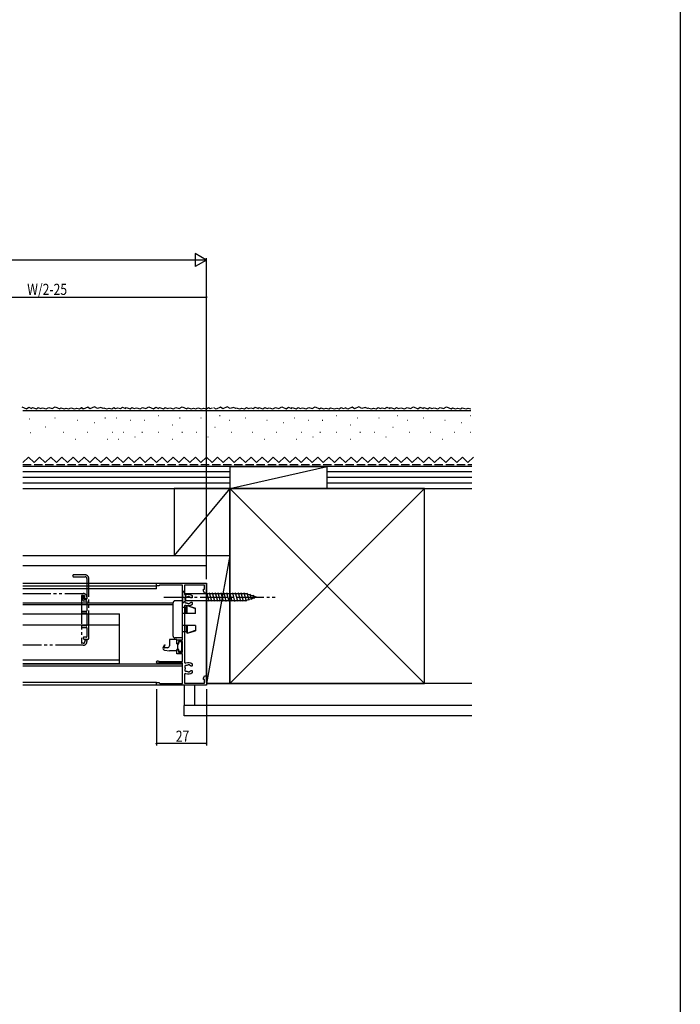
# Model space of a CAD drawing. Extents: x 0 to 1386, y 0 to 2244.
# Drawn here: x 1030 to 1386, y 1122 to 1653 of the extents above; entities that cross this region are included whole.
import ezdxf

# ---------------------------------------------------------------- set-up
doc = ezdxf.new("R2010")
doc.units = 0
for name, pattern in [('YCENTER_1', [13, 10, -1, 1, -1]), ('YDIVIDE_1', [15, 10, -1, 1, -1, 1, -1]), ('YHIDDEN_1', [4, 3, -1])]:
    doc.linetypes.add(name, pattern=pattern)
doc.layers.get('0').update_dxf_attribs({"linetype": 'CONTINUOUS'})
for name, color, linetype in [('YKK_11', 7, 'CONTINUOUS'), ('YKK_12', 2, 'CONTINUOUS'), ('YKK_13', 4, 'CONTINUOUS'), ('YKK_D', 6, 'CONTINUOUS'), ('YKK_ZWAK', 7, 'CONTINUOUS'), ('YSS_K', 3, 'CONTINUOUS')]:
    doc.layers.add(name, color=color, linetype=linetype)
doc.styles.get("Standard").update_dxf_attribs({"font": 'txt', "bigfont": 'BIGFONT'})

# ---------------------------------------------------------------- blocks, each defined once
blk = doc.blocks.new('YKKAP-9')
at = {"color": 0, "linetype": 'ByBlock', "ltscale": 0.5}
blk.add_lwpolyline([(27, 0), (27, 1.5), (25.8, 1.5, 0.365976), (25.5, 1.25, -0.365976), (25.21, 1), (13, 1), (13, 11.8), (26.3, 11.8, 1.992575), (25.63, 12.7), (13, 12.7), (13, 17), (16, 17), (16, 19), (15.1, 19), (15.1, 17.9), (13, 17.9), (13, 23.6), (15.1, 23.6), (15.1, 22.5), (16, 22.5), (16, 24.5), (13, 24.5), (13, 54), (25.21, 54, -0.365977), (25.5, 53.75, 0.365977), (25.8, 53.5), (27, 53.5), (27, 55), (0, 55), (0, 49.7), (1, 49.7), (1.65, 50.83), (1.65, 51.7), (1, 51.7), (1, 53.9), (11.9, 53.9), (11.9, 49.24, -0.552155), (11.18, 48.79, 0.299237), (7.7, 48.31), (7.7, 47.45, 0.414214), (8.1, 47.05), (8.24, 47.05, 0.199852), (8.52, 47.17, -0.082861), (9, 47.51, 0.162278), (9.09, 47.6, -0.5), (9.88, 47.74, 0.162278), (10, 47.69, -0.095279), (10.65, 47.49, 0.202231), (10.8, 47.47, -0.735923), (11.62, 46.3, 0.202231), (11.58, 46.15, -0.070196), (11.58, 45.65, 0.202231), (11.62, 45.5, -0.735923), (10.8, 44.33, 0.202231), (10.65, 44.31, -0.095279), (10, 44.11, 0.162278), (9.88, 44.06, -0.5), (9.09, 44.2, 0.162278), (9, 44.29, -0.082861), (8.52, 44.63, 0.199852), (8.24, 44.75), (8.1, 44.75, 0.414214), (7.7, 44.35), (7.7, 43.49, 0.299237), (11.18, 43.01, -0.552155), (11.9, 42.56), (11.9, 12.44, -0.552155), (11.18, 11.99, 0.299237), (7.7, 11.51), (7.7, 10.65, 0.414214), (8.1, 10.25), (8.24, 10.25, 0.199852), (8.52, 10.37, -0.082861), (9, 10.71, 0.162278), (9.09, 10.8, -0.5), (9.88, 10.94, 0.162278), (10, 10.89, -0.095279), (10.65, 10.69, 0.202231), (10.8, 10.67, -0.735923), (11.62, 9.5, 0.202231), (11.58, 9.35, -0.070196), (11.58, 8.85, 0.202231), (11.62, 8.7, -0.735923), (10.8, 7.53, 0.202231), (10.65, 7.51, -0.095279), (10, 7.31, 0.162278), (9.88, 7.26, -0.5), (9.09, 7.4, 0.162278), (9, 7.49, -0.082861), (8.52, 7.83, 0.199852), (8.24, 7.95), (8.1, 7.95, 0.414214), (7.7, 7.55), (7.7, 6.69, 0.299237), (11.18, 6.21, -0.552155), (11.9, 5.76), (11.9, 1.1), (1, 1.1), (1, 3), (1.65, 3), (1.65, 3.87), (1, 5), (0, 5), (0, 0)], format="xyb", close=True, dxfattribs=at)

msp = doc.modelspace()

# ---------------------------------------------------------------- linework, layer by layer
at = {"layer": 'YKK_12', "linetype": 'YDIVIDE_1', "ltscale": 1.5}
for p, q in [((1064.94, 1353.78), (1058.74, 1353.78)), ((1058.74, 1352.78), (1064.94, 1352.78)), ((1065.94, 1351.78), (1065.94, 1340.88)), ((1066.94, 1319.48), (1066.94, 1351.78)), ((1031.44, 1343.78), (1063.94, 1343.78)), ((1062.94, 1342.38), (1062.94, 1317.18)), ((1063.94, 1342.68), (1063.24, 1342.68)), ((1063.49, 1342.34), (1063.79, 1340.04)), ((1063.98, 1342.68), (1063.78, 1342.68)), ((1064.09, 1339.78), (1065.64, 1339.78)), ((1064.49, 1340.84), (1064.28, 1342.42)), ((1065.64, 1340.58), (1064.79, 1340.58)), ((1064.84, 1341.08), (1064.84, 1341.78)), ((1065.64, 1340.78), (1065.14, 1340.78)), ((1065.94, 1341.78), (1065.94, 1341.08)), ((1065.94, 1339.48), (1065.94, 1334.38)), ((1065.64, 1334.08), (1063.34, 1334.08)), ((1063.34, 1333.28), (1065.64, 1333.28)), ((1065.94, 1332.98), (1065.94, 1326.58)), ((1065.64, 1326.28), (1063.34, 1326.28)), ((1063.34, 1325.48), (1065.64, 1325.48)), ((1065.94, 1325.18), (1065.94, 1320.48)), ((1063.94, 1316.88), (1063.24, 1316.88)), ((1065.64, 1320.18), (1064.44, 1320.18)), ((1064.44, 1319.18), (1066.64, 1319.18)), ((1064.84, 1318.48), (1064.84, 1317.78)), ((1065.14, 1318.78), (1065.64, 1318.78)), ((1065.94, 1318.48), (1065.94, 1317.78)), ((1063.94, 1315.78), (1031.44, 1315.78))]:
    msp.add_line(p, q, dxfattribs=at)
at = {"layer": 'YKK_12', "linetype": 'Continuous', "ltscale": 1.5}
for p, q in [((1031.44, 1349.28), (1130.44, 1349.28)), ((1103.44, 1347.78), (1103.44, 1349.28)), ((1103.44, 1346.28), (1103.44, 1349.28)), ((1130.44, 1295.78), (1130.44, 1349.28)), ((1031.44, 1347.78), (1103.44, 1347.78)), ((1103.44, 1346.28), (1031.44, 1346.28)), ((1031.44, 1338.78), (1112.44, 1338.78)), ((1031.44, 1337.78), (1112.44, 1337.78)), ((1031.44, 1305.78), (1117.44, 1305.78)), ((1031.44, 1304.78), (1117.44, 1304.78)), ((1103.44, 1295.78), (1031.44, 1295.78)), ((1103.44, 1294.28), (1031.44, 1294.28))]:
    msp.add_line(p, q, dxfattribs=at)
at = {"layer": 'YKK_12', "linetype": 'YDIVIDE_1', "ltscale": 1.5}
for centre, radius, start, end in [((1058.74, 1353.28), 0.5, 90, 270), ((1064.94, 1351.78), 2, 0.0002, 90.0002), ((1064.94, 1351.78), 1, 0, 90), ((1063.94, 1341.78), 2, 0, 90), ((1063.24, 1342.38), 0.3, 90, 180), ((1063.78, 1342.38), 0.3, 90.0001, 187.5001), ((1064.09, 1340.08), 0.3, 187.5, 270), ((1063.94, 1341.78), 0.9, 0, 90), ((1063.98, 1342.38), 0.3, 7.5, 90), ((1064.79, 1340.88), 0.3, 187.5001, 270.0001), ((1065.14, 1341.08), 0.3, 180, 270), ((1065.64, 1341.08), 0.3, 270, 0), ((1065.64, 1340.88), 0.3, 269.9995, 359.9995), ((1065.64, 1339.48), 0.3, 0, 90), ((1063.34, 1333.68), 0.4, 90, 270), ((1065.64, 1334.38), 0.3, 269.9995, 359.9995), ((1065.64, 1332.98), 0.3, 0, 90), ((1063.34, 1325.88), 0.4, 90, 270), ((1065.64, 1326.58), 0.3, 269.9999, 359.9999), ((1065.64, 1325.18), 0.3, 0, 90), ((1063.24, 1317.18), 0.3, 180, 270), ((1064.44, 1319.68), 0.5, 90, 270), ((1063.94, 1317.78), 0.9, 270, 0), ((1063.94, 1317.78), 2, 270, 0), ((1065.14, 1318.48), 0.3, 90, 180), ((1065.64, 1320.48), 0.3, 269.9995, 359.9995), ((1065.64, 1318.48), 0.3, 0, 90), ((1066.64, 1319.48), 0.3, 270, 0)]:
    msp.add_arc(centre, radius, start, end, dxfattribs=at)
at = {"layer": 'YKK_13', "linetype": 'Continuous', "ltscale": 1.5}
for p, q in [((1117.44, 1345.28), (1117.44, 1338.28)), ((1117.44, 1345.28), (1119.19, 1343.53)), ((1151.89, 1343.53), (1119.19, 1343.53)), ((1119.19, 1343.53), (1119.19, 1340.03)), ((1131.81, 1339.48), (1130.58, 1344.08)), ((1133.36, 1339.48), (1132.13, 1344.08)), ((1134.92, 1339.48), (1133.68, 1344.08)), ((1136.47, 1339.48), (1135.24, 1344.08)), ((1138.02, 1339.48), (1136.79, 1344.08)), ((1139.58, 1339.48), (1138.34, 1344.08)), ((1141.13, 1339.48), (1139.9, 1344.08)), ((1142.68, 1339.48), (1141.45, 1344.08)), ((1144.23, 1339.48), (1143, 1344.08)), ((1145.79, 1339.48), (1144.55, 1344.08)), ((1147.34, 1339.48), (1146.11, 1344.08)), ((1148.89, 1339.48), (1147.66, 1344.08)), ((1150.45, 1339.48), (1149.21, 1344.08)), ((1152, 1339.49), (1150.77, 1344.08)), ((1157.44, 1341.78), (1151.89, 1343.53)), ((1153.43, 1339.94), (1152.35, 1343.96)), ((1154.86, 1340.39), (1154.05, 1343.43)), ((1112.44, 1320.78), (1112.44, 1338.78)), ((1117.44, 1339.78), (1113.44, 1339.78)), ((1117.44, 1338.28), (1119.19, 1340.03)), ((1117.44, 1319.78), (1117.44, 1339.78)), ((1119.19, 1340.03), (1151.89, 1340.03)), ((1157.44, 1341.78), (1151.89, 1340.03)), ((1156.29, 1340.85), (1155.74, 1342.9)), ((1031.44, 1332.78), (1083.44, 1332.78)), ((1083.44, 1305.78), (1083.44, 1332.78)), ((1117.44, 1336.37), (1119.44, 1336.37)), ((1124.44, 1333.03), (1117.44, 1333.03)), ((1119.44, 1336.38), (1119.94, 1337.28)), ((1119.44, 1336.37), (1119.94, 1337.21)), ((1119.44, 1336.16), (1119.44, 1336.38)), ((1119.44, 1333.03), (1119.44, 1336.16)), ((1119.94, 1337.28), (1124.44, 1335.88)), ((1119.94, 1337.11), (1119.94, 1337.28)), ((1119.94, 1337.21), (1124.44, 1335.62)), ((1119.94, 1333.03), (1119.94, 1337.11)), ((1124.44, 1335.62), (1124.44, 1335.88)), ((1124.44, 1333.03), (1124.44, 1335.62)), ((1031.44, 1326.78), (1083.44, 1326.78)), ((1124.44, 1326.53), (1117.44, 1326.53)), ((1117.44, 1323.18), (1119.44, 1323.18)), ((1124.44, 1326.53), (1118.64, 1326.53)), ((1119.44, 1326.53), (1119.44, 1323.41)), ((1119.44, 1323.41), (1119.44, 1323.18)), ((1119.44, 1323.2), (1119.94, 1322.36)), ((1119.44, 1323.18), (1119.94, 1322.28)), ((1119.94, 1326.53), (1119.94, 1322.46)), ((1119.94, 1322.36), (1124.44, 1323.95)), ((1119.94, 1322.28), (1124.44, 1323.68)), ((1119.94, 1322.46), (1119.94, 1322.28)), ((1124.44, 1326.53), (1124.44, 1323.95)), ((1124.44, 1323.95), (1124.44, 1323.68)), ((1110.44, 1318.63), (1110.44, 1315.48)), ((1114.14, 1318.93), (1110.74, 1318.93)), ((1117.44, 1319.78), (1113.44, 1319.78)), ((1114.44, 1316.53), (1114.44, 1318.63)), ((1115.59, 1316.53), (1115.59, 1317.33)), ((1116.89, 1317.63), (1115.89, 1317.63)), ((1117.19, 1312.73), (1117.19, 1317.33)), ((1107.81, 1315.96), (1107.08, 1314.73)), ((1107.64, 1314.91), (1108.07, 1315.82)), ((1107.85, 1313.17), (1110.44, 1312.83)), ((1109.44, 1314.48), (1107.91, 1314.48)), ((1114.14, 1312.83), (1110.44, 1312.83)), ((1114.44, 1316.53), (1115.59, 1316.53)), ((1114.44, 1313.13), (1114.44, 1313.53)), ((1115.59, 1313.53), (1114.44, 1313.53)), ((1115.04, 1313.53), (1115.04, 1316.53)), ((1115.59, 1312.73), (1115.59, 1313.53)), ((1116.89, 1312.43), (1115.89, 1312.43)), ((1083.44, 1307.78), (1031.44, 1307.78)), ((1083.44, 1305.78), (1031.44, 1305.78))]:
    msp.add_line(p, q, dxfattribs=at)
at = {"layer": 'YKK_13', "linetype": 'YCENTER_1', "ltscale": 1.5}
msp.add_line((1107.44, 1341.78), (1167.44, 1341.78), dxfattribs=at)
at = {"layer": 'YKK_13', "linetype": 'Continuous', "ltscale": 1.5}
for centre, radius, start, end in [((1113.44, 1338.78), 1, 90, 180), ((1110.74, 1318.63), 0.3, 90, 180), ((1113.44, 1320.78), 1, 180, 270), ((1114.14, 1318.63), 0.3, 0, 90), ((1115.89, 1317.33), 0.3, 90, 180), ((1116.89, 1317.33), 0.3, 0, 90), ((1107.98, 1314.2), 1.04, 149.4633, 262.6538), ((1107.91, 1314.78), 0.3, 154.5544, 270), ((1107.94, 1315.88), 0.15, 334.9444, 149.4634), ((1109.44, 1315.48), 1, 270, 360), ((1114.14, 1313.13), 0.3, 270, 0), ((1115.89, 1312.73), 0.3, 180, 270), ((1116.89, 1312.73), 0.3, 270, 0)]:
    msp.add_arc(centre, radius, start, end, dxfattribs=at)
at = {"layer": 'YKK_D'}
for p, q in [((1124.38, 1527), (1124.38, 1520)), ((1130.44, 1523.5), (1124.38, 1527)), ((1130.44, 1351.48), (1130.44, 1524.5)), ((1123.44, 1523.5), (737.44, 1523.5)), ((1130.44, 1523.5), (1118.31, 1523.5)), ((1130.44, 1523.5), (1124.38, 1520)), ((955.44, 1503.5), (1130.44, 1503.5)), ((1130.44, 1351.48), (1130.44, 1504.5)), ((1103.44, 1292.08), (1103.44, 1261.78)), ((1130.44, 1292.08), (1130.44, 1261.78)), ((1130.44, 1262.78), (1103.44, 1262.78))]:
    msp.add_line(p, q, dxfattribs=at)
at = {"layer": 'YKK_D', "linetype": 'ByBlock', "const_width": 0.85}
for points in [[(1130.33, 1503.5, 1), (1130.54, 1503.5, 1)], [(1103.54, 1262.78, 1), (1103.33, 1262.78, 1)], [(1130.33, 1262.78, 1), (1130.54, 1262.78, 1)]]:
    msp.add_lwpolyline(points, format="xyb", close=True, dxfattribs=at)
at = {"layer": 'YKK_ZWAK'}
msp.add_line((1386, 2184), (1386, 0), dxfattribs=at)
at = {"layer": 'YSS_K', "linetype": 'Continuous', "ltscale": 1.5}
for p, q in [((1030.9, 1444.3), (1033.33, 1443.36)), ((1033.33, 1443.36), (1034.55, 1444.17)), ((1034.55, 1444.17), (1036.1, 1443.48)), ((1036.1, 1443.48), (1036.5, 1444.08)), ((1036.5, 1444.08), (1038.68, 1443.28)), ((1038.68, 1443.28), (1039.68, 1444.08)), ((1039.68, 1444.08), (1040.87, 1443.48)), ((1044.04, 1443.28), (1045.43, 1444.08)), ((1045.43, 1444.08), (1047.22, 1443.48)), ((1047.22, 1443.48), (1048.85, 1444.3)), ((1048.85, 1444.3), (1051.27, 1443.36)), ((1066.38, 1444.16), (1063.99, 1443.1)), ((1067.59, 1443.35), (1066.38, 1444.16)), ((1070.02, 1444.29), (1067.59, 1443.35)), ((1071.65, 1443.47), (1070.02, 1444.29)), ((1073.43, 1444.07), (1071.65, 1443.47)), ((1074.63, 1443.39), (1073.43, 1444.07)), ((1084.03, 1443.46), (1085.11, 1444.17)), ((1085.11, 1444.17), (1086.67, 1443.48)), ((1086.67, 1443.48), (1087.06, 1444.08)), ((1087.06, 1444.08), (1089.25, 1443.28)), ((1089.25, 1443.28), (1090.24, 1444.08)), ((1090.24, 1444.08), (1091.43, 1443.48)), ((1094.61, 1443.28), (1095.99, 1444.08)), ((1095.99, 1444.08), (1097.78, 1443.48)), ((1097.78, 1443.48), (1099.41, 1444.3)), ((1099.41, 1444.3), (1101.84, 1443.36)), ((1101.84, 1443.36), (1103.05, 1444.17)), ((1103.05, 1444.17), (1104.61, 1443.48)), ((1104.61, 1443.48), (1105.01, 1444.08)), ((1105.01, 1444.08), (1107.19, 1443.28)), ((1107.19, 1443.28), (1108.18, 1444.08)), ((1108.18, 1444.08), (1109.37, 1443.48)), ((1112.55, 1443.28), (1113.94, 1444.08)), ((1113.94, 1444.08), (1115.73, 1443.48)), ((1115.73, 1443.48), (1117.36, 1444.3)), ((1117.36, 1444.3), (1119.78, 1443.36)), ((1138.01, 1444.16), (1135.63, 1443.1)), ((1139.23, 1443.35), (1138.01, 1444.16)), ((1141.65, 1444.29), (1139.23, 1443.35)), ((1143.28, 1443.47), (1141.65, 1444.29)), ((1145.07, 1444.07), (1143.28, 1443.47)), ((1146.26, 1443.39), (1145.07, 1444.07)), ((1155.67, 1443.46), (1156.74, 1444.17)), ((1156.74, 1444.17), (1158.3, 1443.48)), ((1158.3, 1443.48), (1158.7, 1444.08)), ((1158.7, 1444.08), (1160.88, 1443.28)), ((1160.88, 1443.28), (1161.87, 1444.08)), ((1161.87, 1444.08), (1163.07, 1443.48)), ((1166.24, 1443.28), (1167.63, 1444.08)), ((1167.63, 1444.08), (1169.42, 1443.48)), ((1169.42, 1443.48), (1171.05, 1444.3)), ((1171.05, 1444.3), (1173.47, 1443.36)), ((1173.47, 1443.36), (1174.69, 1444.17)), ((1174.69, 1444.17), (1176.25, 1443.48)), ((1176.25, 1443.48), (1176.64, 1444.08)), ((1176.64, 1444.08), (1178.83, 1443.28)), ((1178.83, 1443.28), (1179.82, 1444.08)), ((1179.82, 1444.08), (1181.01, 1443.48)), ((1184.19, 1443.28), (1185.58, 1444.08)), ((1185.58, 1444.08), (1187.36, 1443.48)), ((1187.36, 1443.48), (1188.99, 1444.3)), ((1188.99, 1444.3), (1191.42, 1443.36)), ((1208.99, 1444.16), (1206.61, 1443.1)), ((1210.2, 1443.35), (1208.99, 1444.16)), ((1212.63, 1444.29), (1210.2, 1443.35)), ((1214.26, 1443.47), (1212.63, 1444.29)), ((1216.05, 1444.07), (1214.26, 1443.47)), ((1217.24, 1443.39), (1216.05, 1444.07)), ((1226.64, 1443.46), (1227.72, 1444.17)), ((1227.72, 1444.17), (1229.28, 1443.48)), ((1229.28, 1443.48), (1229.68, 1444.08)), ((1229.68, 1444.08), (1231.86, 1443.28)), ((1231.86, 1443.28), (1232.85, 1444.08)), ((1232.85, 1444.08), (1234.04, 1443.48)), ((1237.22, 1443.28), (1238.61, 1444.08)), ((1238.61, 1444.08), (1240.39, 1443.48)), ((1240.39, 1443.48), (1242.02, 1444.3)), ((1242.02, 1444.3), (1244.45, 1443.36)), ((1244.45, 1443.36), (1245.67, 1444.17)), ((1245.67, 1444.17), (1247.22, 1443.48)), ((1247.22, 1443.48), (1247.62, 1444.08)), ((1247.62, 1444.08), (1249.8, 1443.28)), ((1249.8, 1443.28), (1250.8, 1444.08)), ((1250.8, 1444.08), (1251.99, 1443.48)), ((1255.16, 1443.28), (1256.55, 1444.08)), ((1256.55, 1444.08), (1258.34, 1443.48)), ((1258.34, 1443.48), (1259.97, 1444.3)), ((1259.97, 1444.3), (1262.4, 1443.36)), ((1040.87, 1443.48), (1042.06, 1443.88)), ((1042.06, 1443.88), (1044.04, 1443.28)), ((1051.27, 1443.36), (1051.93, 1443.8)), ((1051.93, 1443.8), (1053.64, 1443.29)), ((1053.64, 1443.29), (1054.83, 1443.69)), ((1054.83, 1443.69), (1056.24, 1443.26)), ((1056.24, 1443.26), (1057.22, 1443.92)), ((1057.22, 1443.92), (1059.31, 1443.29)), ((1059.31, 1443.29), (1060.5, 1443.69)), ((1060.5, 1443.69), (1061.91, 1443.26)), ((1061.91, 1443.26), (1062.99, 1443.98)), ((1063.99, 1443.1), (1062.78, 1443.92)), ((1062.99, 1443.98), (1063.99, 1443.48)), ((1075.35, 1443.71), (1074.63, 1443.39)), ((1075.35, 1443.71), (1076.75, 1443.29)), ((1076.75, 1443.29), (1077.94, 1443.69)), ((1077.94, 1443.69), (1079.35, 1443.26)), ((1079.35, 1443.26), (1080.43, 1443.98)), ((1080.43, 1443.98), (1081.43, 1443.48)), ((1081.43, 1443.48), (1082.62, 1443.88)), ((1082.62, 1443.88), (1084.03, 1443.46)), ((1091.43, 1443.48), (1092.62, 1443.88)), ((1092.62, 1443.88), (1094.61, 1443.28)), ((1104.53, 1439.68), (1104.73, 1439.68)), ((1109.37, 1443.48), (1110.57, 1443.88)), ((1110.57, 1443.88), (1112.55, 1443.28)), ((1119.78, 1443.36), (1120.44, 1443.8)), ((1120.44, 1443.8), (1122.15, 1443.29)), ((1122.15, 1443.29), (1123.34, 1443.69)), ((1123.34, 1443.69), (1124.75, 1443.26)), ((1124.75, 1443.26), (1125.73, 1443.92)), ((1125.73, 1443.92), (1127.82, 1443.29)), ((1127.82, 1443.29), (1129.01, 1443.69)), ((1129.01, 1443.69), (1130.42, 1443.26)), ((1130.42, 1443.26), (1131.5, 1443.98)), ((1131.5, 1443.98), (1132.5, 1443.48)), ((1132.5, 1443.48), (1133.69, 1443.88)), ((1135.63, 1443.1), (1134.41, 1443.92)), ((1137.52, 1439.68), (1137.72, 1439.68)), ((1146.99, 1443.71), (1146.26, 1443.39)), ((1146.99, 1443.71), (1148.38, 1443.29)), ((1148.38, 1443.29), (1149.58, 1443.69)), ((1149.58, 1443.69), (1150.99, 1443.26)), ((1150.99, 1443.26), (1152.06, 1443.98)), ((1152.06, 1443.98), (1153.07, 1443.48)), ((1153.07, 1443.48), (1154.26, 1443.88)), ((1154.26, 1443.88), (1155.67, 1443.46)), ((1163.07, 1443.48), (1164.26, 1443.88)), ((1164.26, 1443.88), (1166.24, 1443.28)), ((1181.01, 1443.48), (1182.2, 1443.88)), ((1182.2, 1443.88), (1184.19, 1443.28)), ((1191.42, 1443.36), (1192.08, 1443.8)), ((1192.08, 1443.8), (1193.78, 1443.29)), ((1193.78, 1443.29), (1194.97, 1443.69)), ((1194.97, 1443.69), (1196.38, 1443.26)), ((1196.38, 1443.26), (1197.36, 1443.92)), ((1197.36, 1443.92), (1199.46, 1443.29)), ((1199.46, 1443.29), (1200.65, 1443.69)), ((1200.53, 1439.68), (1200.73, 1439.68)), ((1200.65, 1443.69), (1202.06, 1443.26)), ((1202.06, 1443.26), (1203.14, 1443.98)), ((1203.14, 1443.98), (1204.14, 1443.48)), ((1204.14, 1443.48), (1205.33, 1443.88)), ((1206.61, 1443.1), (1205.39, 1443.92)), ((1217.97, 1443.71), (1217.24, 1443.39)), ((1217.97, 1443.71), (1219.36, 1443.29)), ((1219.36, 1443.29), (1220.55, 1443.69)), ((1220.55, 1443.69), (1221.96, 1443.26)), ((1221.96, 1443.26), (1223.04, 1443.98)), ((1223.04, 1443.98), (1224.04, 1443.48)), ((1224.04, 1443.48), (1225.23, 1443.88)), ((1225.23, 1443.88), (1226.64, 1443.46)), ((1233.52, 1439.68), (1233.72, 1439.68)), ((1234.04, 1443.48), (1235.23, 1443.88)), ((1235.23, 1443.88), (1237.22, 1443.28)), ((1251.99, 1443.48), (1253.18, 1443.88)), ((1253.18, 1443.88), (1255.16, 1443.28)), ((1262.4, 1443.36), (1263.05, 1443.8)), ((1263.05, 1443.8), (1264.76, 1443.29)), ((1264.76, 1443.29), (1265.95, 1443.69)), ((1265.95, 1443.69), (1267.36, 1443.26)), ((1267.36, 1443.26), (1268.34, 1443.92)), ((1268.34, 1443.92), (1270.43, 1443.29)), ((1270.43, 1443.29), (1271.62, 1443.69)), ((1271.62, 1443.69), (1273.04, 1443.26)), ((1272.87, 1439.68), (1273.07, 1439.68)), ((1034.91, 1437.94), (1035.11, 1437.94)), ((1043.38, 1433.55), (1043.58, 1433.55)), ((1048.56, 1438.53), (1048.76, 1438.53)), ((1060.91, 1437.14), (1061.11, 1437.14)), ((1069.79, 1435.87), (1069.99, 1435.87)), ((1075.68, 1438.41), (1075.88, 1438.41)), ((1081.68, 1438.41), (1081.88, 1438.41)), ((1089.29, 1437.14), (1089.49, 1437.14)), ((1096.91, 1437.14), (1097.11, 1437.14)), ((1112.14, 1434.6), (1112.34, 1434.6)), ((1115.95, 1438.41), (1116.15, 1438.41)), ((1127.37, 1438.41), (1127.57, 1438.41)), ((1142.6, 1437.14), (1142.8, 1437.14)), ((1151.49, 1438.41), (1151.69, 1438.41)), ((1162.91, 1437.14), (1163.11, 1437.14)), ((1171.79, 1435.87), (1171.99, 1435.87)), ((1177.68, 1438.41), (1177.88, 1438.41)), ((1185.29, 1437.14), (1185.49, 1437.14)), ((1192.91, 1437.14), (1193.11, 1437.14)), ((1208.14, 1434.6), (1208.34, 1434.6)), ((1211.95, 1438.41), (1212.15, 1438.41)), ((1223.37, 1438.41), (1223.57, 1438.41)), ((1238.6, 1437.14), (1238.8, 1437.14)), ((1247.49, 1438.41), (1247.69, 1438.41)), ((1258.91, 1437.14), (1259.11, 1437.14)), ((1267.79, 1435.87), (1267.99, 1435.87)), ((1035.51, 1430.46), (1035.71, 1430.46)), ((1053.29, 1430.79), (1053.49, 1430.79)), ((1065.99, 1430.79), (1066.19, 1430.79)), ((1079.49, 1430.79), (1079.69, 1430.79)), ((1085.49, 1430.79), (1085.69, 1430.79)), ((1091.83, 1428.26), (1092.03, 1428.26)), ((1095.64, 1430.79), (1095.84, 1430.79)), ((1104.53, 1430.79), (1104.73, 1430.79)), ((1117.22, 1430.79), (1117.42, 1430.79)), ((1124.83, 1430.79), (1125.03, 1430.79)), ((1131.18, 1428.26), (1131.38, 1428.26)), ((1134.99, 1433.33), (1135.19, 1433.33)), ((1143.87, 1430.79), (1144.07, 1430.79)), ((1155.29, 1430.79), (1155.49, 1430.79)), ((1167.99, 1430.79), (1168.19, 1430.79)), ((1181.49, 1430.79), (1181.69, 1430.79)), ((1187.83, 1428.26), (1188.03, 1428.26)), ((1191.64, 1430.79), (1191.84, 1430.79)), ((1200.53, 1430.79), (1200.73, 1430.79)), ((1213.22, 1430.79), (1213.42, 1430.79)), ((1220.83, 1430.79), (1221.03, 1430.79)), ((1227.18, 1428.26), (1227.38, 1428.26)), ((1230.99, 1433.33), (1231.19, 1433.33)), ((1239.87, 1430.79), (1240.07, 1430.79)), ((1251.29, 1430.79), (1251.49, 1430.79)), ((1263.99, 1430.79), (1264.19, 1430.79)), ((1272.87, 1430.79), (1273.07, 1430.79)), ((1059.64, 1426.99), (1059.84, 1426.99)), ((1076.95, 1426.99), (1077.15, 1426.99)), ((1082.95, 1426.99), (1083.15, 1426.99)), ((1112.14, 1426.99), (1112.34, 1426.99)), ((1161.64, 1426.99), (1161.84, 1426.99)), ((1178.95, 1426.99), (1179.15, 1426.99)), ((1208.14, 1426.99), (1208.34, 1426.99)), ((1257.64, 1426.99), (1257.84, 1426.99)), ((1273.61, 1412.28), (1031.44, 1412.28)), ((1142.94, 1412.29), (1195.44, 1412.29)), ((1142.94, 1400.29), (1195.44, 1412.29)), ((1142.94, 1412.29), (1142.94, 1400.29)), ((1195.44, 1400.29), (1195.44, 1412.29)), ((1142.94, 1409.28), (1031.44, 1409.28)), ((1273.61, 1409.28), (1195.44, 1409.28)), ((1142.94, 1406.28), (1031.44, 1406.28)), ((1142.94, 1403.28), (1031.44, 1403.28)), ((1273.61, 1406.28), (1195.44, 1406.28)), ((1273.61, 1403.28), (1195.44, 1403.28)), ((1031.44, 1400.28), (1273.61, 1400.28)), ((1142.94, 1400.29), (1112.94, 1364.28)), ((1142.94, 1400.29), (1112.94, 1400.29)), ((1112.94, 1400.29), (1112.94, 1364.28)), ((1142.94, 1364.28), (1142.94, 1400.29)), ((1195.44, 1400.29), (1142.94, 1400.29)), ((1142.94, 1400.28), (1247.94, 1295.28)), ((1142.94, 1295.28), (1247.94, 1400.28)), ((1031.44, 1364.28), (1130.44, 1364.28)), ((1112.94, 1364.28), (1142.94, 1364.28)), ((1142.94, 1364.28), (1130.44, 1295.28)), ((1130.44, 1364.28), (1142.94, 1364.28)), ((1130.44, 1358.78), (1130.44, 1364.28)), ((1142.94, 1295.28), (1142.94, 1364.28)), ((1031.44, 1358.78), (1130.44, 1358.78)), ((1130.44, 1349.28), (1130.44, 1295.28)), ((1118.44, 1294.28), (1118.44, 1283.28)), ((1123.94, 1294.28), (1123.94, 1283.28)), ((1273.61, 1295.28), (1130.44, 1295.28)), ((1130.44, 1295.28), (1142.94, 1295.28)), ((1273.61, 1283.28), (1118.44, 1283.28)), ((1123.94, 1283.28), (1118.44, 1283.28)), ((1118.44, 1277.78), (1118.44, 1283.28)), ((1273.61, 1277.78), (1118.44, 1277.78))]:
    msp.add_line(p, q, dxfattribs=at)
at = {"layer": 'YSS_K', "color": 0, "linetype": 'Continuous', "ltscale": 1.5}
for p, q in [((1272.94, 1442.28), (1031.44, 1442.28)), ((1142.94, 1400.28), (1142.94, 1295.28)), ((1247.94, 1400.28), (1142.94, 1400.28)), ((1247.94, 1295.28), (1247.94, 1400.28)), ((1142.94, 1295.28), (1247.94, 1295.28))]:
    msp.add_line(p, q, dxfattribs=at)
at = {"layer": 'YSS_K', "ltscale": 1.5}
for p, q in [((1031.44, 1414.28), (1034.44, 1417.28)), ((1034.44, 1417.28), (1037.44, 1414.28)), ((1037.44, 1414.28), (1040.44, 1417.28)), ((1040.44, 1417.28), (1043.44, 1414.28)), ((1043.44, 1414.28), (1046.44, 1417.28)), ((1046.44, 1417.28), (1049.44, 1414.28)), ((1049.44, 1414.28), (1052.44, 1417.28)), ((1052.44, 1417.28), (1055.44, 1414.28)), ((1055.44, 1414.28), (1058.44, 1417.28)), ((1058.44, 1417.28), (1061.44, 1414.28)), ((1061.44, 1414.28), (1064.44, 1417.28)), ((1064.44, 1417.28), (1067.44, 1414.28)), ((1067.44, 1414.28), (1070.44, 1417.28)), ((1070.44, 1417.28), (1073.44, 1414.28)), ((1073.44, 1414.28), (1076.44, 1417.28)), ((1076.44, 1417.28), (1079.44, 1414.28)), ((1079.44, 1414.28), (1082.44, 1417.28)), ((1082.44, 1417.28), (1085.44, 1414.28)), ((1085.44, 1414.28), (1088.44, 1417.28)), ((1088.44, 1417.28), (1091.44, 1414.28)), ((1091.44, 1414.28), (1094.44, 1417.28)), ((1094.44, 1417.28), (1097.44, 1414.28)), ((1097.44, 1414.28), (1100.44, 1417.28)), ((1100.44, 1417.28), (1103.44, 1414.28)), ((1103.44, 1414.28), (1106.44, 1417.28)), ((1106.44, 1417.28), (1109.44, 1414.28)), ((1109.44, 1414.28), (1112.44, 1417.28)), ((1112.44, 1417.28), (1115.44, 1414.28)), ((1115.44, 1414.28), (1118.44, 1417.28)), ((1118.44, 1417.28), (1121.44, 1414.28)), ((1121.44, 1414.28), (1124.44, 1417.28)), ((1124.44, 1417.28), (1127.44, 1414.28)), ((1127.44, 1414.28), (1130.44, 1417.28)), ((1130.44, 1417.28), (1133.44, 1414.28)), ((1133.44, 1414.28), (1136.44, 1417.28)), ((1136.44, 1417.28), (1139.44, 1414.28)), ((1139.44, 1414.28), (1142.44, 1417.28)), ((1142.44, 1417.28), (1145.44, 1414.28)), ((1145.44, 1414.28), (1148.44, 1417.28)), ((1148.44, 1417.28), (1151.44, 1414.28)), ((1151.44, 1414.28), (1154.44, 1417.28)), ((1154.44, 1417.28), (1157.44, 1414.28)), ((1157.44, 1414.28), (1160.44, 1417.28)), ((1160.44, 1417.28), (1163.44, 1414.28)), ((1163.44, 1414.28), (1166.44, 1417.28)), ((1166.44, 1417.28), (1169.44, 1414.28)), ((1169.44, 1414.28), (1172.44, 1417.28)), ((1172.44, 1417.28), (1175.44, 1414.28)), ((1175.44, 1414.28), (1178.44, 1417.28)), ((1178.44, 1417.28), (1181.44, 1414.28)), ((1181.44, 1414.28), (1184.44, 1417.28)), ((1184.44, 1417.28), (1187.44, 1414.28)), ((1187.44, 1414.28), (1190.44, 1417.28)), ((1190.44, 1417.28), (1193.44, 1414.28)), ((1193.44, 1414.28), (1196.44, 1417.28)), ((1196.44, 1417.28), (1199.44, 1414.28)), ((1199.44, 1414.28), (1202.44, 1417.28)), ((1202.44, 1417.28), (1205.44, 1414.28)), ((1205.44, 1414.28), (1208.44, 1417.28)), ((1208.44, 1417.28), (1211.44, 1414.28)), ((1211.44, 1414.28), (1214.44, 1417.28)), ((1214.44, 1417.28), (1217.44, 1414.28)), ((1217.44, 1414.28), (1220.44, 1417.28)), ((1220.44, 1417.28), (1223.44, 1414.28)), ((1223.44, 1414.28), (1226.44, 1417.28)), ((1226.44, 1417.28), (1229.44, 1414.28)), ((1229.44, 1414.28), (1232.44, 1417.28)), ((1232.44, 1417.28), (1235.44, 1414.28)), ((1235.44, 1414.28), (1238.44, 1417.28)), ((1238.44, 1417.28), (1241.44, 1414.28)), ((1241.44, 1414.28), (1244.44, 1417.28)), ((1244.44, 1417.28), (1247.44, 1414.28)), ((1247.44, 1414.28), (1250.44, 1417.28)), ((1250.44, 1417.28), (1253.44, 1414.28)), ((1253.44, 1414.28), (1256.44, 1417.28)), ((1256.44, 1417.28), (1259.44, 1414.28)), ((1259.44, 1414.28), (1262.44, 1417.28)), ((1262.44, 1417.28), (1265.44, 1414.28)), ((1265.44, 1414.28), (1268.44, 1417.28)), ((1268.44, 1417.28), (1271.44, 1414.28)), ((1271.44, 1414.28), (1274.44, 1417.28))]:
    msp.add_line(p, q, dxfattribs=at)
at = {"layer": 'YSS_K', "color": 0, "linetype": 'YHIDDEN_1', "ltscale": 1.5}
msp.add_line((1031.44, 1413.28), (1273.61, 1413.28), dxfattribs=at)

# ---------------------------------------------------------------- block references
at = {"layer": 'YKK_11', "linetype": 'Continuous', "xscale": -1}
msp.add_blockref('YKKAP-9', (1130.44, 1294.28), dxfattribs=at)

# ---------------------------------------------------------------- texts
at = {"layer": 'YKK_D', "width": 0.8}
for s, p in [('W/2-25', (1033.74, 1504.71)), ('27', (1113.88, 1263.78))]:
    msp.add_text(s, height=6, dxfattribs=at).set_placement(p)

doc.saveas('drawing.dxf')
